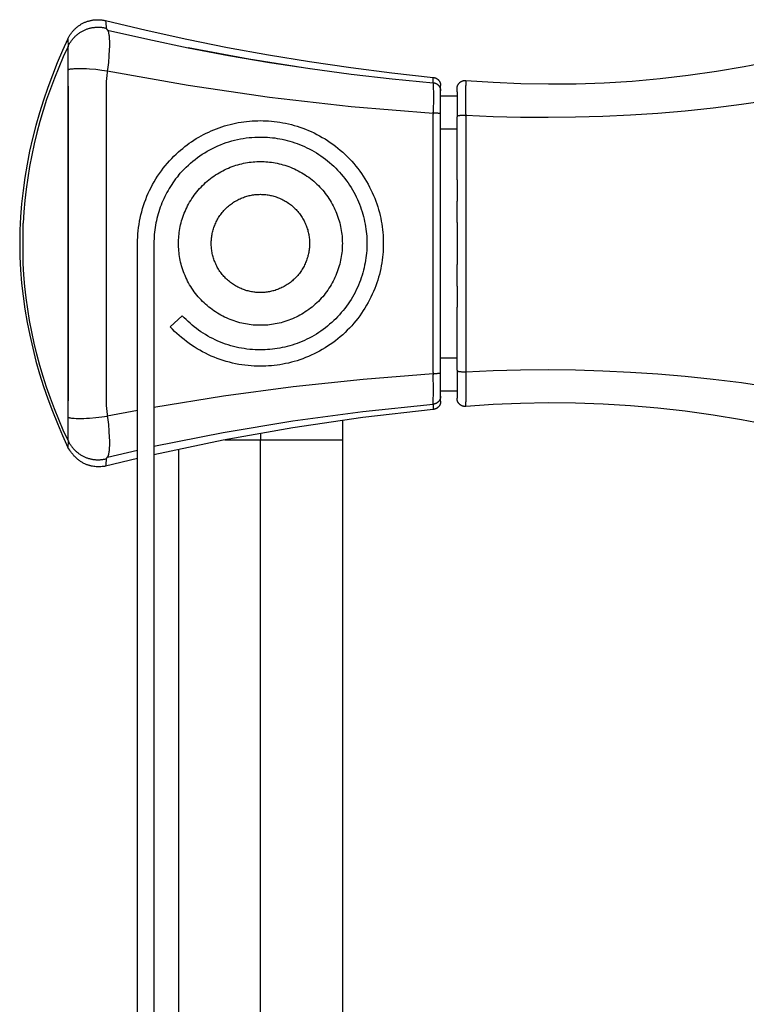
# Model space of a CAD drawing. Units: millimetres. Extents: x 1252 to 1601, y 876 to 1205.
# Drawn here: x 1462 to 1506, y 958 to 1018 of the extents above; entities that cross this region are included whole.
import ezdxf

# ---------------------------------------------------------------- set-up
doc = ezdxf.new("R2010")
doc.units = ezdxf.units.MM
doc.header["$MEASUREMENT"] = 0
for name, color, linetype, true_color in [('Default', 7, 'Continuous', 0x000000), ('Default$IGES level 5031011$Default', 7, 'Continuous', 0x000000), ('Make2D$visible$tangents$Default', 7, 'Continuous', 0x000000)]:
    doc.layers.add(name, color=color, linetype=linetype, true_color=true_color)

msp = doc.modelspace()

# ---------------------------------------------------------------- linework, layer by layer
at = {"layer": 'Default'}
for points in [[(1467.262, 1017.518), (1467.266, 1017.514), (1467.268, 1017.512), (1467.27, 1017.511), (1467.272, 1017.509), (1467.274, 1017.507), (1467.275, 1017.505), (1467.277, 1017.504), (1467.278, 1017.502), (1467.279, 1017.5), (1467.281, 1017.498), (1467.282, 1017.497), (1467.283, 1017.495), (1467.283, 1017.494), (1467.284, 1017.493), (1467.284, 1017.493), (1467.285, 1017.492), (1467.285, 1017.491), (1467.285, 1017.49)], [(1464.875, 1016.962), (1464.541, 1016.23), (1464.224, 1015.489), (1463.924, 1014.739), (1463.643, 1013.981), (1463.381, 1013.214), (1463.139, 1012.441), (1462.917, 1011.661), (1462.715, 1010.875), (1462.535, 1010.084), (1462.378, 1009.289), (1462.242, 1008.489), (1462.131, 1007.687), (1462.043, 1006.881), (1461.979, 1006.074), (1461.941, 1005.266), (1461.928, 1004.457), (1461.942, 1003.65), (1461.981, 1002.844), (1462.045, 1002.039), (1462.134, 1001.237), (1462.246, 1000.437), (1462.382, 999.64), (1462.54, 998.847), (1462.72, 998.059), (1462.921, 997.276), (1463.143, 996.498), (1463.385, 995.727), (1463.647, 994.964), (1463.927, 994.208), (1464.226, 993.46), (1464.542, 992.721), (1464.876, 991.992)], [(1464.875, 1016.962), (1464.876, 1016.918)], [(1464.881, 992.417), (1464.881, 1016.496)], [(1489.155, 1014.129), (1489.157, 1014.107)], [(1488.62, 1013.716), (1488.62, 1013.622)], [(1462.148, 1003.228), (1462.148, 1005.686)], [(1488.62, 995.292), (1488.62, 995.198)], [(1489.155, 994.785), (1489.156, 994.795)], [(1467.172, 990.852), (1467.101, 990.842), (1467.029, 990.833), (1466.957, 990.827), (1466.885, 990.822), (1466.812, 990.82), (1466.74, 990.819), (1466.667, 990.821), (1466.594, 990.824), (1466.522, 990.83), (1466.45, 990.839), (1466.378, 990.85), (1466.343, 990.856), (1466.307, 990.863), (1466.272, 990.871), (1466.237, 990.879), (1466.202, 990.888), (1466.167, 990.898), (1466.132, 990.908), (1466.098, 990.919), (1466.064, 990.931), (1466.03, 990.943), (1465.985, 990.961), (1465.94, 990.981), (1465.895, 991.001), (1465.851, 991.023), (1465.807, 991.046), (1465.765, 991.071), (1465.722, 991.096), (1465.68, 991.122), (1465.639, 991.15), (1465.599, 991.178), (1465.559, 991.208), (1465.519, 991.238), (1465.48, 991.27), (1465.442, 991.302), (1465.405, 991.335), (1465.368, 991.369), (1465.332, 991.404), (1465.296, 991.439), (1465.261, 991.475), (1465.227, 991.512), (1465.194, 991.549), (1465.161, 991.587), (1465.129, 991.626), (1465.098, 991.665), (1465.067, 991.705), (1465.038, 991.745), (1464.981, 991.826), (1464.927, 991.909), (1464.876, 991.992)], [(1467.262, 991.396), (1467.266, 991.4), (1467.269, 991.403), (1467.272, 991.406), (1467.275, 991.41), (1467.277, 991.412), (1467.278, 991.413), (1467.28, 991.415), (1467.281, 991.417), (1467.282, 991.418), (1467.283, 991.42), (1467.284, 991.422), (1467.285, 991.424)]]:
    msp.add_lwpolyline(points, dxfattribs=at)
at = {"layer": 'Default$IGES level 5031011$Default'}
for points in [[(1464.875, 1016.962), (1464.892, 1016.998), (1464.91, 1017.034), (1464.929, 1017.07), (1464.949, 1017.105), (1464.97, 1017.141), (1464.991, 1017.176), (1465.013, 1017.211), (1465.036, 1017.246), (1465.06, 1017.28), (1465.085, 1017.314), (1465.111, 1017.348), (1465.137, 1017.382), (1465.165, 1017.415), (1465.193, 1017.447), (1465.222, 1017.479), (1465.252, 1017.511), (1465.282, 1017.542), (1465.314, 1017.572), (1465.346, 1017.602), (1465.379, 1017.632), (1465.413, 1017.66), (1465.447, 1017.688), (1465.482, 1017.715), (1465.518, 1017.742), (1465.555, 1017.768), (1465.592, 1017.792), (1465.629, 1017.817), (1465.668, 1017.84), (1465.706, 1017.862), (1465.746, 1017.884), (1465.786, 1017.905), (1465.826, 1017.925), (1465.867, 1017.944), (1465.908, 1017.962), (1465.949, 1017.979), (1465.991, 1017.995), (1466.033, 1018.01), (1466.076, 1018.024), (1466.118, 1018.038), (1466.161, 1018.05), (1466.204, 1018.061), (1466.248, 1018.072), (1466.291, 1018.081), (1466.334, 1018.089), (1466.378, 1018.097), (1466.421, 1018.103), (1466.465, 1018.108), (1466.508, 1018.113), (1466.551, 1018.116), (1466.594, 1018.119), (1466.638, 1018.121), (1466.68, 1018.121), (1466.723, 1018.121), (1466.765, 1018.12), (1466.808, 1018.118), (1466.85, 1018.115), (1466.891, 1018.111), (1466.932, 1018.106), (1466.973, 1018.101), (1467.014, 1018.095), (1467.054, 1018.088), (1467.094, 1018.08), (1467.133, 1018.072), (1467.172, 1018.062)], [(1467.172, 1018.062), (1469.64, 1017.473), (1472.12, 1016.928), (1474.61, 1016.427), (1477.109, 1015.971), (1479.615, 1015.559), (1482.128, 1015.193), (1484.647, 1014.871), (1487.169, 1014.595)], [(1464.875, 1016.954), (1464.875, 1016.954)], [(1489.16, 1014.411), (1490.83, 1014.296), (1492.51, 1014.224), (1494.2, 1014.196), (1495.898, 1014.211), (1497.603, 1014.272), (1499.311, 1014.377), (1501.023, 1014.529), (1502.735, 1014.726), (1504.446, 1014.969), (1506.154, 1015.258), (1507.858, 1015.594)], [(1487.169, 1014.595), (1487.18, 1014.594), (1487.19, 1014.592), (1487.201, 1014.591), (1487.212, 1014.589), (1487.222, 1014.587), (1487.233, 1014.584), (1487.244, 1014.582), (1487.254, 1014.579), (1487.265, 1014.576), (1487.276, 1014.573), (1487.286, 1014.569), (1487.297, 1014.565), (1487.308, 1014.561), (1487.318, 1014.556), (1487.329, 1014.552), (1487.339, 1014.547), (1487.35, 1014.541), (1487.36, 1014.536), (1487.37, 1014.53), (1487.38, 1014.524), (1487.39, 1014.518), (1487.4, 1014.511), (1487.41, 1014.505), (1487.42, 1014.498), (1487.429, 1014.49), (1487.438, 1014.483), (1487.447, 1014.475), (1487.456, 1014.467), (1487.465, 1014.459), (1487.474, 1014.45), (1487.482, 1014.442), (1487.49, 1014.433), (1487.498, 1014.424), (1487.506, 1014.415), (1487.514, 1014.405), (1487.521, 1014.396), (1487.528, 1014.386), (1487.535, 1014.376), (1487.541, 1014.366), (1487.548, 1014.356), (1487.554, 1014.346), (1487.559, 1014.335), (1487.565, 1014.325), (1487.57, 1014.314), (1487.575, 1014.304), (1487.58, 1014.293), (1487.584, 1014.282), (1487.588, 1014.271), (1487.592, 1014.26), (1487.596, 1014.249), (1487.599, 1014.238), (1487.602, 1014.227), (1487.605, 1014.216), (1487.608, 1014.205), (1487.61, 1014.194), (1487.612, 1014.184), (1487.614, 1014.173), (1487.615, 1014.162), (1487.617, 1014.151), (1487.618, 1014.14), (1487.619, 1014.129), (1487.619, 1014.119), (1487.619, 1014.108), (1487.62, 1014.098)], [(1488.62, 1013.912), (1488.62, 1013.925), (1488.62, 1013.937), (1488.621, 1013.95), (1488.622, 1013.963), (1488.624, 1013.976), (1488.625, 1013.988), (1488.627, 1014.001), (1488.63, 1014.014), (1488.633, 1014.026), (1488.636, 1014.039), (1488.639, 1014.052), (1488.643, 1014.064), (1488.647, 1014.076), (1488.652, 1014.089), (1488.656, 1014.101), (1488.662, 1014.113), (1488.667, 1014.125), (1488.673, 1014.137), (1488.679, 1014.148), (1488.685, 1014.16), (1488.692, 1014.171), (1488.699, 1014.182), (1488.706, 1014.193), (1488.713, 1014.203), (1488.721, 1014.214), (1488.729, 1014.224), (1488.737, 1014.234), (1488.745, 1014.244), (1488.754, 1014.253), (1488.763, 1014.262), (1488.772, 1014.271), (1488.781, 1014.28), (1488.79, 1014.288), (1488.8, 1014.296), (1488.809, 1014.304), (1488.82, 1014.312), (1488.83, 1014.32), (1488.841, 1014.327), (1488.851, 1014.334), (1488.862, 1014.341), (1488.874, 1014.348), (1488.885, 1014.354), (1488.896, 1014.36), (1488.908, 1014.365), (1488.92, 1014.371), (1488.932, 1014.376), (1488.944, 1014.381), (1488.957, 1014.385), (1488.969, 1014.389), (1488.982, 1014.393), (1488.994, 1014.396), (1489.007, 1014.399), (1489.02, 1014.402), (1489.033, 1014.405), (1489.045, 1014.407), (1489.058, 1014.408), (1489.071, 1014.41), (1489.084, 1014.411), (1489.097, 1014.412), (1489.11, 1014.412), (1489.122, 1014.412), (1489.135, 1014.412), (1489.148, 1014.411), (1489.16, 1014.411)], [(1487.62, 1013.789), (1487.62, 1014.089)], [(1487.62, 1012.416), (1487.62, 1013.78)], [(1488.62, 1013.716), (1488.62, 1013.912)], [(1488.62, 1013.457), (1487.62, 1013.457)], [(1488.62, 1013.622), (1488.62, 1012.296)], [(1471.62, 1010.047), (1471.746, 1010.158), (1471.875, 1010.265), (1472.007, 1010.371), (1472.141, 1010.474), (1472.279, 1010.574), (1472.419, 1010.671), (1472.562, 1010.765), (1472.707, 1010.856), (1472.854, 1010.944), (1473.004, 1011.028), (1473.156, 1011.11), (1473.31, 1011.188), (1473.465, 1011.262), (1473.623, 1011.333), (1473.782, 1011.4), (1473.943, 1011.464), (1474.105, 1011.524), (1474.269, 1011.58), (1474.434, 1011.632), (1474.599, 1011.68), (1474.766, 1011.725), (1474.934, 1011.766), (1475.102, 1011.802), (1475.27, 1011.835), (1475.439, 1011.864), (1475.608, 1011.889), (1475.777, 1011.91), (1475.946, 1011.927), (1476.115, 1011.94), (1476.284, 1011.95), (1476.452, 1011.955), (1476.62, 1011.957)], [(1476.62, 1011.957), (1476.786, 1011.955), (1476.954, 1011.95), (1477.123, 1011.94), (1477.293, 1011.927), (1477.465, 1011.909), (1477.637, 1011.888), (1477.81, 1011.862), (1477.984, 1011.832), (1478.159, 1011.797), (1478.333, 1011.759), (1478.508, 1011.715), (1478.683, 1011.667), (1478.858, 1011.615), (1479.033, 1011.558), (1479.207, 1011.497), (1479.38, 1011.43), (1479.553, 1011.36), (1479.725, 1011.284), (1479.895, 1011.204), (1480.064, 1011.119), (1480.232, 1011.03), (1480.398, 1010.936), (1480.562, 1010.837), (1480.724, 1010.734), (1480.883, 1010.627), (1481.04, 1010.515), (1481.195, 1010.4), (1481.347, 1010.28), (1481.496, 1010.156), (1481.641, 1010.028), (1481.784, 1009.896), (1481.923, 1009.76), (1482.058, 1009.621), (1482.19, 1009.479), (1482.318, 1009.333), (1482.442, 1009.184), (1482.562, 1009.032), (1482.678, 1008.878), (1482.79, 1008.721), (1482.897, 1008.561), (1483, 1008.399), (1483.098, 1008.235), (1483.192, 1008.069), (1483.282, 1007.902), (1483.366, 1007.733), (1483.447, 1007.562), (1483.522, 1007.39), (1483.593, 1007.218), (1483.659, 1007.044), (1483.721, 1006.87), (1483.778, 1006.696), (1483.83, 1006.521), (1483.878, 1006.346), (1483.921, 1006.171), (1483.96, 1005.996), (1483.994, 1005.822), (1484.024, 1005.648), (1484.05, 1005.475), (1484.072, 1005.302), (1484.089, 1005.131), (1484.103, 1004.96), (1484.112, 1004.791), (1484.118, 1004.623), (1484.12, 1004.457), (1484.118, 1004.29), (1484.112, 1004.123), (1484.103, 1003.953), (1484.089, 1003.783), (1484.072, 1003.612), (1484.05, 1003.439), (1484.024, 1003.266), (1483.994, 1003.092), (1483.96, 1002.918), (1483.921, 1002.743), (1483.878, 1002.568), (1483.83, 1002.393), (1483.778, 1002.218), (1483.721, 1002.044), (1483.659, 1001.87), (1483.593, 1001.696), (1483.522, 1001.524), (1483.447, 1001.352), (1483.366, 1001.181), (1483.282, 1001.012), (1483.192, 1000.845), (1483.098, 1000.679), (1483, 1000.515), (1482.897, 1000.353), (1482.79, 1000.193), (1482.678, 1000.036), (1482.562, 999.882), (1482.442, 999.73), (1482.318, 999.581), (1482.19, 999.435), (1482.058, 999.293), (1481.923, 999.154), (1481.784, 999.018), (1481.641, 998.886), (1481.496, 998.758), (1481.347, 998.634), (1481.195, 998.514), (1481.04, 998.398), (1480.883, 998.287), (1480.724, 998.179), (1480.562, 998.077), (1480.398, 997.978), (1480.232, 997.884), (1480.064, 997.795), (1479.895, 997.71), (1479.725, 997.63), (1479.553, 997.554), (1479.38, 997.484), (1479.207, 997.417), (1479.033, 997.356), (1478.858, 997.299), (1478.683, 997.246), (1478.508, 997.199), (1478.333, 997.155), (1478.159, 997.117), (1477.984, 997.082), (1477.81, 997.052), (1477.637, 997.026), (1477.465, 997.005), (1477.293, 996.987), (1477.123, 996.974), (1476.954, 996.964), (1476.786, 996.959), (1476.62, 996.957)], [(1487.62, 1012.37), (1487.62, 1012.416)], [(1487.62, 1012.304), (1487.62, 1012.37)], [(1487.62, 1007.063), (1487.62, 1012.304)], [(1488.62, 1012.296), (1488.62, 1012.251)], [(1488.62, 1012.251), (1488.62, 1012.185)], [(1488.62, 1008.339), (1488.62, 1012.185)], [(1471.62, 1008.61), (1471.732, 1008.742), (1471.848, 1008.871), (1471.969, 1008.998), (1472.093, 1009.122), (1472.222, 1009.244), (1472.354, 1009.362), (1472.49, 1009.477), (1472.629, 1009.589), (1472.772, 1009.697), (1472.919, 1009.801), (1473.068, 1009.902), (1473.221, 1009.998), (1473.376, 1010.091), (1473.534, 1010.179), (1473.695, 1010.262), (1473.858, 1010.342), (1474.023, 1010.416), (1474.19, 1010.486), (1474.359, 1010.552), (1474.529, 1010.612), (1474.701, 1010.668), (1474.873, 1010.719), (1475.047, 1010.764), (1475.222, 1010.805), (1475.397, 1010.841), (1475.572, 1010.872), (1475.747, 1010.899), (1475.923, 1010.92), (1476.098, 1010.936), (1476.273, 1010.948), (1476.446, 1010.955), (1476.62, 1010.957)], [(1476.62, 1010.957), (1476.764, 1010.955), (1476.909, 1010.951), (1477.056, 1010.942), (1477.204, 1010.931), (1477.352, 1010.916), (1477.502, 1010.897), (1477.652, 1010.874), (1477.802, 1010.848), (1477.953, 1010.819), (1478.105, 1010.785), (1478.256, 1010.747), (1478.408, 1010.706), (1478.56, 1010.661), (1478.711, 1010.611), (1478.862, 1010.558), (1479.012, 1010.501), (1479.162, 1010.439), (1479.311, 1010.374), (1479.458, 1010.304), (1479.605, 1010.231), (1479.75, 1010.153), (1479.894, 1010.072), (1480.036, 1009.987), (1480.176, 1009.897), (1480.315, 1009.804), (1480.451, 1009.708), (1480.585, 1009.607), (1480.716, 1009.503), (1480.845, 1009.396), (1480.972, 1009.285), (1481.095, 1009.171), (1481.216, 1009.053), (1481.333, 1008.933), (1481.447, 1008.809), (1481.558, 1008.683), (1481.666, 1008.554), (1481.77, 1008.422), (1481.87, 1008.288), (1481.967, 1008.152), (1482.06, 1008.014), (1482.149, 1007.874), (1482.235, 1007.731), (1482.316, 1007.588), (1482.393, 1007.442), (1482.467, 1007.296), (1482.536, 1007.148), (1482.602, 1006.999), (1482.663, 1006.85), (1482.721, 1006.699), (1482.774, 1006.548), (1482.823, 1006.397), (1482.869, 1006.245), (1482.91, 1006.094), (1482.948, 1005.942), (1482.981, 1005.791), (1483.011, 1005.64), (1483.037, 1005.489), (1483.059, 1005.339), (1483.078, 1005.19), (1483.093, 1005.041), (1483.105, 1004.893), (1483.113, 1004.747), (1483.118, 1004.601), (1483.12, 1004.457), (1483.118, 1004.313), (1483.113, 1004.167), (1483.105, 1004.021), (1483.093, 1003.873), (1483.078, 1003.724), (1483.059, 1003.575), (1483.037, 1003.425), (1483.011, 1003.274), (1482.981, 1003.123), (1482.948, 1002.972), (1482.91, 1002.82), (1482.869, 1002.668), (1482.823, 1002.517), (1482.774, 1002.366), (1482.721, 1002.215), (1482.663, 1002.064), (1482.602, 1001.915), (1482.536, 1001.766), (1482.467, 1001.618), (1482.393, 1001.472), (1482.316, 1001.326), (1482.235, 1001.183), (1482.149, 1001.04), (1482.06, 1000.9), (1481.967, 1000.762), (1481.87, 1000.626), (1481.77, 1000.492), (1481.666, 1000.36), (1481.558, 1000.231), (1481.447, 1000.105), (1481.333, 999.981), (1481.216, 999.861), (1481.095, 999.743), (1480.972, 999.629), (1480.845, 999.518), (1480.716, 999.411), (1480.585, 999.307), (1480.451, 999.206), (1480.315, 999.109), (1480.176, 999.016), (1480.036, 998.927), (1479.894, 998.842), (1479.75, 998.761), (1479.605, 998.683), (1479.458, 998.61), (1479.311, 998.54), (1479.162, 998.475), (1479.012, 998.413), (1478.862, 998.356), (1478.711, 998.303), (1478.56, 998.253), (1478.408, 998.208), (1478.256, 998.166), (1478.105, 998.129), (1477.953, 998.095), (1477.802, 998.065), (1477.652, 998.039), (1477.502, 998.017), (1477.352, 997.998), (1477.204, 997.983), (1477.056, 997.972), (1476.909, 997.963), (1476.764, 997.959), (1476.62, 997.957)], [(1469.12, 1004.457), (1469.122, 1004.649), (1469.129, 1004.842), (1469.142, 1005.035), (1469.159, 1005.229), (1469.182, 1005.423), (1469.21, 1005.617), (1469.243, 1005.811), (1469.281, 1006.005), (1469.325, 1006.198), (1469.373, 1006.391), (1469.427, 1006.583), (1469.486, 1006.773), (1469.55, 1006.962), (1469.619, 1007.149), (1469.694, 1007.335), (1469.773, 1007.519), (1469.857, 1007.7), (1469.946, 1007.88), (1470.04, 1008.056), (1470.138, 1008.23), (1470.24, 1008.401), (1470.347, 1008.569), (1470.458, 1008.733), (1470.573, 1008.895), (1470.692, 1009.052), (1470.815, 1009.206), (1470.941, 1009.357), (1471.071, 1009.503), (1471.204, 1009.645), (1471.339, 1009.783), (1471.478, 1009.917), (1471.62, 1010.047)], [(1476.62, 999.457), (1476.509, 999.458), (1476.397, 999.462), (1476.284, 999.468), (1476.17, 999.477), (1476.056, 999.489), (1475.941, 999.503), (1475.826, 999.52), (1475.71, 999.54), (1475.593, 999.563), (1475.477, 999.589), (1475.36, 999.618), (1475.244, 999.65), (1475.127, 999.685), (1475.011, 999.723), (1474.895, 999.764), (1474.779, 999.808), (1474.664, 999.855), (1474.549, 999.906), (1474.436, 999.959), (1474.323, 1000.016), (1474.211, 1000.075), (1474.101, 1000.138), (1473.991, 1000.203), (1473.883, 1000.272), (1473.777, 1000.344), (1473.672, 1000.418), (1473.569, 1000.495), (1473.468, 1000.575), (1473.369, 1000.658), (1473.272, 1000.743), (1473.177, 1000.831), (1473.084, 1000.921), (1472.994, 1001.014), (1472.906, 1001.109), (1472.82, 1001.206), (1472.738, 1001.305), (1472.658, 1001.407), (1472.581, 1001.51), (1472.506, 1001.614), (1472.435, 1001.721), (1472.366, 1001.829), (1472.3, 1001.938), (1472.238, 1002.049), (1472.178, 1002.16), (1472.122, 1002.273), (1472.068, 1002.387), (1472.018, 1002.501), (1471.971, 1002.616), (1471.926, 1002.732), (1471.885, 1002.848), (1471.847, 1002.965), (1471.813, 1003.081), (1471.781, 1003.198), (1471.752, 1003.314), (1471.726, 1003.431), (1471.703, 1003.547), (1471.683, 1003.663), (1471.666, 1003.778), (1471.651, 1003.893), (1471.64, 1004.008), (1471.631, 1004.121), (1471.625, 1004.234), (1471.621, 1004.346), (1471.62, 1004.457), (1471.621, 1004.568), (1471.625, 1004.68), (1471.631, 1004.793), (1471.64, 1004.906), (1471.651, 1005.021), (1471.666, 1005.135), (1471.683, 1005.251), (1471.703, 1005.367), (1471.726, 1005.483), (1471.752, 1005.599), (1471.781, 1005.716), (1471.813, 1005.833), (1471.847, 1005.949), (1471.885, 1006.066), (1471.926, 1006.182), (1471.971, 1006.297), (1472.018, 1006.413), (1472.068, 1006.527), (1472.122, 1006.641), (1472.178, 1006.753), (1472.238, 1006.865), (1472.3, 1006.976), (1472.366, 1007.085), (1472.435, 1007.193), (1472.506, 1007.299), (1472.581, 1007.404), (1472.658, 1007.507), (1472.738, 1007.608), (1472.82, 1007.708), (1472.906, 1007.805), (1472.994, 1007.9), (1473.084, 1007.992), (1473.177, 1008.083), (1473.272, 1008.171), (1473.369, 1008.256), (1473.468, 1008.339), (1473.569, 1008.419), (1473.672, 1008.496), (1473.777, 1008.57), (1473.883, 1008.642), (1473.991, 1008.711), (1474.101, 1008.776), (1474.211, 1008.839), (1474.323, 1008.898), (1474.436, 1008.955), (1474.549, 1009.008), (1474.664, 1009.059), (1474.779, 1009.106), (1474.895, 1009.15), (1475.011, 1009.191), (1475.127, 1009.229), (1475.244, 1009.264), (1475.36, 1009.296), (1475.477, 1009.325), (1475.593, 1009.351), (1475.71, 1009.373), (1475.826, 1009.394), (1475.941, 1009.411), (1476.056, 1009.425), (1476.17, 1009.437), (1476.284, 1009.446), (1476.397, 1009.452), (1476.509, 1009.456), (1476.62, 1009.457)], [(1476.62, 1009.457), (1476.731, 1009.456), (1476.842, 1009.452), (1476.955, 1009.446), (1477.069, 1009.437), (1477.183, 1009.425), (1477.298, 1009.411), (1477.413, 1009.394), (1477.529, 1009.373), (1477.646, 1009.351), (1477.762, 1009.325), (1477.879, 1009.296), (1477.995, 1009.264), (1478.112, 1009.229), (1478.228, 1009.191), (1478.344, 1009.15), (1478.46, 1009.106), (1478.575, 1009.059), (1478.69, 1009.008), (1478.803, 1008.955), (1478.916, 1008.898), (1479.028, 1008.839), (1479.138, 1008.776), (1479.248, 1008.711), (1479.356, 1008.642), (1479.462, 1008.57), (1479.567, 1008.496), (1479.67, 1008.419), (1479.771, 1008.339), (1479.87, 1008.256), (1479.967, 1008.171), (1480.062, 1008.083), (1480.155, 1007.992), (1480.245, 1007.9), (1480.333, 1007.805), (1480.419, 1007.708), (1480.501, 1007.608), (1480.581, 1007.507), (1480.659, 1007.404), (1480.733, 1007.299), (1480.805, 1007.193), (1480.873, 1007.085), (1480.939, 1006.976), (1481.001, 1006.865), (1481.061, 1006.753), (1481.117, 1006.641), (1481.171, 1006.527), (1481.221, 1006.413), (1481.268, 1006.297), (1481.313, 1006.182), (1481.354, 1006.066), (1481.392, 1005.949), (1481.427, 1005.833), (1481.458, 1005.716), (1481.487, 1005.599), (1481.513, 1005.483), (1481.536, 1005.367), (1481.556, 1005.251), (1481.573, 1005.135), (1481.588, 1005.021), (1481.599, 1004.906), (1481.608, 1004.793), (1481.615, 1004.68), (1481.618, 1004.568), (1481.62, 1004.457), (1481.618, 1004.346), (1481.615, 1004.234), (1481.608, 1004.121), (1481.599, 1004.008), (1481.588, 1003.893), (1481.573, 1003.778), (1481.556, 1003.663), (1481.536, 1003.547), (1481.513, 1003.431), (1481.487, 1003.314), (1481.458, 1003.198), (1481.427, 1003.081), (1481.392, 1002.965), (1481.354, 1002.848), (1481.313, 1002.732), (1481.268, 1002.616), (1481.221, 1002.501), (1481.171, 1002.387), (1481.117, 1002.273), (1481.061, 1002.16), (1481.001, 1002.049), (1480.939, 1001.938), (1480.873, 1001.829), (1480.805, 1001.721), (1480.733, 1001.614), (1480.659, 1001.51), (1480.581, 1001.407), (1480.501, 1001.305), (1480.419, 1001.206), (1480.333, 1001.109), (1480.245, 1001.014), (1480.155, 1000.921), (1480.062, 1000.831), (1479.967, 1000.743), (1479.87, 1000.658), (1479.771, 1000.575), (1479.67, 1000.495), (1479.567, 1000.418), (1479.462, 1000.344), (1479.356, 1000.272), (1479.248, 1000.203), (1479.138, 1000.138), (1479.028, 1000.075), (1478.916, 1000.016), (1478.803, 999.959), (1478.69, 999.906), (1478.575, 999.855), (1478.46, 999.808), (1478.344, 999.764), (1478.228, 999.723), (1478.112, 999.685), (1477.995, 999.65), (1477.879, 999.618), (1477.762, 999.589), (1477.646, 999.563), (1477.529, 999.54), (1477.413, 999.52), (1477.298, 999.503), (1477.183, 999.489), (1477.069, 999.477), (1476.955, 999.468), (1476.842, 999.462), (1476.731, 999.458), (1476.62, 999.457)], [(1471.62, 1008.61), (1471.532, 1008.503), (1471.447, 1008.394), (1471.364, 1008.282), (1471.283, 1008.168), (1471.204, 1008.052), (1471.128, 1007.935), (1471.054, 1007.815), (1470.983, 1007.693), (1470.914, 1007.57), (1470.847, 1007.445), (1470.783, 1007.319), (1470.722, 1007.191), (1470.664, 1007.061), (1470.608, 1006.93), (1470.556, 1006.798), (1470.506, 1006.665), (1470.459, 1006.531), (1470.415, 1006.395), (1470.374, 1006.259), (1470.337, 1006.122), (1470.302, 1005.985), (1470.27, 1005.847), (1470.241, 1005.708), (1470.215, 1005.569), (1470.193, 1005.43), (1470.173, 1005.291), (1470.157, 1005.151), (1470.143, 1005.012), (1470.133, 1004.873), (1470.125, 1004.734), (1470.121, 1004.595), (1470.12, 1004.457)], [(1488.62, 1008.339), (1488.62, 1007.039)], [(1487.62, 997.906), (1487.62, 1007.063)], [(1488.62, 1005.742), (1488.62, 1007.039)], [(1488.62, 1005.742), (1488.62, 1003.172)], [(1469.12, 944.412), (1469.12, 1004.457)], [(1470.12, 1004.457), (1470.12, 944.412)], [(1488.62, 1001.853), (1488.62, 1003.172)], [(1488.62, 1001.853), (1488.62, 1000.576)], [(1488.62, 996.729), (1488.62, 1000.576)], [(1471.12, 999.358), (1471.853, 1000.038)], [(1476.62, 997.957), (1476.457, 997.959), (1476.293, 997.965), (1476.129, 997.976), (1475.964, 997.99), (1475.799, 998.009), (1475.635, 998.032), (1475.47, 998.059), (1475.305, 998.091), (1475.141, 998.127), (1474.978, 998.168), (1474.815, 998.212), (1474.653, 998.262), (1474.493, 998.315), (1474.333, 998.372), (1474.175, 998.434), (1474.019, 998.5), (1473.864, 998.57), (1473.712, 998.644), (1473.561, 998.721), (1473.413, 998.803), (1473.267, 998.888), (1473.124, 998.977), (1472.983, 999.069), (1472.845, 999.165), (1472.71, 999.264), (1472.578, 999.367), (1472.449, 999.472), (1472.323, 999.58), (1472.2, 999.691), (1472.081, 999.804), (1471.965, 999.92), (1471.853, 1000.038)], [(1476.619, 996.957), (1476.431, 996.959), (1476.243, 996.966), (1476.053, 996.978), (1475.863, 996.995), (1475.673, 997.017), (1475.483, 997.044), (1475.293, 997.075), (1475.103, 997.112), (1474.914, 997.154), (1474.725, 997.2), (1474.537, 997.252), (1474.351, 997.308), (1474.165, 997.37), (1473.981, 997.436), (1473.799, 997.507), (1473.619, 997.583), (1473.441, 997.664), (1473.264, 997.749), (1473.091, 997.839), (1472.92, 997.933), (1472.751, 998.031), (1472.586, 998.134), (1472.423, 998.241), (1472.264, 998.351), (1472.108, 998.465), (1471.956, 998.583), (1471.807, 998.705), (1471.662, 998.829), (1471.52, 998.957), (1471.383, 999.088), (1471.249, 999.222), (1471.12, 999.358)], [(1487.62, 996.61), (1487.62, 997.906)], [(1487.62, 996.544), (1487.62, 996.61)], [(1487.62, 996.498), (1487.62, 996.544)], [(1487.62, 995.134), (1487.62, 996.498)], [(1488.62, 996.722), (1488.62, 996.663)], [(1488.62, 996.663), (1488.62, 996.617)], [(1488.62, 996.617), (1488.62, 995.292)], [(1487.62, 995.457), (1488.62, 995.457)], [(1487.62, 994.825), (1487.62, 995.125)], [(1488.62, 995.198), (1488.62, 995.033), (1488.62, 995.01), (1488.62, 995.002), (1488.62, 995.002)], [(1487.62, 994.817), (1487.619, 994.806), (1487.619, 994.795), (1487.619, 994.785), (1487.618, 994.774), (1487.617, 994.763), (1487.615, 994.752), (1487.614, 994.741), (1487.612, 994.73), (1487.61, 994.719), (1487.608, 994.708), (1487.605, 994.697), (1487.602, 994.686), (1487.599, 994.675), (1487.596, 994.664), (1487.592, 994.653), (1487.588, 994.642), (1487.584, 994.631), (1487.579, 994.62), (1487.575, 994.609), (1487.57, 994.599), (1487.564, 994.588), (1487.559, 994.577), (1487.553, 994.567), (1487.547, 994.557), (1487.54, 994.547), (1487.534, 994.536), (1487.527, 994.527), (1487.52, 994.517), (1487.512, 994.507), (1487.505, 994.498), (1487.497, 994.489), (1487.489, 994.48), (1487.481, 994.471), (1487.472, 994.462), (1487.463, 994.454), (1487.455, 994.445), (1487.446, 994.437), (1487.436, 994.43), (1487.427, 994.422), (1487.417, 994.415), (1487.408, 994.408), (1487.398, 994.401), (1487.388, 994.395), (1487.378, 994.388), (1487.367, 994.382), (1487.357, 994.377), (1487.347, 994.371), (1487.336, 994.366), (1487.326, 994.361), (1487.315, 994.356), (1487.304, 994.352), (1487.294, 994.348), (1487.283, 994.344), (1487.272, 994.34), (1487.261, 994.337), (1487.251, 994.334), (1487.24, 994.331), (1487.229, 994.329), (1487.218, 994.326), (1487.208, 994.324), (1487.197, 994.323), (1487.186, 994.321), (1487.176, 994.32), (1487.165, 994.319)], [(1489.155, 994.503), (1489.143, 994.502), (1489.13, 994.502), (1489.118, 994.502), (1489.105, 994.502), (1489.092, 994.502), (1489.08, 994.503), (1489.067, 994.504), (1489.054, 994.506), (1489.041, 994.508), (1489.029, 994.51), (1489.016, 994.513), (1489.003, 994.515), (1488.991, 994.519), (1488.978, 994.522), (1488.966, 994.526), (1488.953, 994.53), (1488.941, 994.535), (1488.929, 994.539), (1488.917, 994.544), (1488.905, 994.55), (1488.894, 994.556), (1488.882, 994.562), (1488.871, 994.568), (1488.86, 994.574), (1488.849, 994.581), (1488.838, 994.588), (1488.828, 994.596), (1488.817, 994.603), (1488.807, 994.611), (1488.798, 994.619), (1488.788, 994.627), (1488.779, 994.636), (1488.77, 994.644), (1488.761, 994.653), (1488.752, 994.662), (1488.744, 994.672), (1488.736, 994.681), (1488.727, 994.691), (1488.72, 994.701), (1488.712, 994.712), (1488.705, 994.722), (1488.698, 994.733), (1488.691, 994.744), (1488.684, 994.755), (1488.678, 994.767), (1488.672, 994.778), (1488.666, 994.79), (1488.661, 994.802), (1488.656, 994.814), (1488.651, 994.826), (1488.647, 994.838), (1488.643, 994.851), (1488.639, 994.863), (1488.636, 994.876), (1488.633, 994.888), (1488.63, 994.901), (1488.627, 994.913), (1488.625, 994.926), (1488.624, 994.939), (1488.622, 994.951), (1488.621, 994.964), (1488.62, 994.977), (1488.62, 994.989), (1488.62, 995.002)], [(1507.691, 993.355), (1505.979, 993.687), (1504.26, 993.974), (1502.535, 994.214), (1500.872, 994.4), (1499.203, 994.544), (1497.529, 994.645), (1495.853, 994.703), (1494.176, 994.718), (1492.499, 994.689), (1490.825, 994.618), (1489.155, 994.503)], [(1487.165, 994.318), (1482.875, 993.821), (1478.6, 993.194), (1474.346, 992.436), (1470.12, 991.55)], [(1481.62, 993.651), (1481.62, 992.457)], [(1481.62, 992.457), (1481.62, 950.637)], [(1471.62, 991.88), (1471.62, 950.637)], [(1469.12, 991.32), (1467.172, 990.852)]]:
    msp.add_lwpolyline(points, dxfattribs=at)
at = {"layer": 'Make2D$visible$tangents$Default'}
for points in [[(1467.172, 1018.062), (1467.172, 1018.062), (1467.172, 1018.062), (1467.172, 1018.062), (1467.172, 1018.062), (1467.172, 1018.061), (1467.173, 1018.055), (1467.174, 1018.033), (1467.181, 1017.947), (1467.208, 1017.604)], [(1464.881, 1016.481), (1464.898, 1016.518), (1464.916, 1016.554), (1464.935, 1016.591), (1464.954, 1016.627), (1464.975, 1016.664), (1464.996, 1016.7), (1465.018, 1016.736), (1465.041, 1016.771), (1465.065, 1016.807), (1465.09, 1016.842), (1465.116, 1016.876), (1465.142, 1016.91), (1465.17, 1016.944), (1465.198, 1016.978), (1465.228, 1017.01), (1465.258, 1017.043), (1465.288, 1017.075), (1465.32, 1017.106), (1465.353, 1017.137), (1465.386, 1017.167), (1465.42, 1017.196), (1465.455, 1017.225), (1465.491, 1017.252), (1465.527, 1017.28), (1465.564, 1017.306), (1465.601, 1017.332), (1465.64, 1017.356), (1465.678, 1017.38), (1465.718, 1017.403), (1465.758, 1017.426), (1465.798, 1017.447), (1465.839, 1017.467), (1465.881, 1017.487), (1465.923, 1017.505), (1465.965, 1017.523), (1466.007, 1017.539), (1466.05, 1017.555), (1466.093, 1017.569), (1466.137, 1017.583), (1466.181, 1017.595), (1466.224, 1017.607), (1466.268, 1017.617), (1466.313, 1017.627), (1466.357, 1017.635), (1466.401, 1017.642), (1466.445, 1017.649), (1466.489, 1017.654), (1466.534, 1017.659), (1466.578, 1017.662), (1466.621, 1017.665), (1466.665, 1017.666), (1466.709, 1017.666), (1466.752, 1017.666), (1466.795, 1017.665), (1466.838, 1017.662), (1466.881, 1017.659), (1466.923, 1017.655), (1466.965, 1017.65), (1467.006, 1017.644), (1467.048, 1017.638), (1467.088, 1017.63), (1467.129, 1017.622), (1467.168, 1017.613), (1467.208, 1017.604)], [(1467.208, 1017.604), (1467.209, 1017.601), (1467.209, 1017.598), (1467.21, 1017.595), (1467.211, 1017.592), (1467.213, 1017.588), (1467.214, 1017.585), (1467.215, 1017.582), (1467.216, 1017.58), (1467.218, 1017.577), (1467.219, 1017.574), (1467.22, 1017.571), (1467.222, 1017.568), (1467.223, 1017.565), (1467.225, 1017.562), (1467.227, 1017.559), (1467.228, 1017.557), (1467.23, 1017.554), (1467.232, 1017.551), (1467.234, 1017.549), (1467.236, 1017.546), (1467.238, 1017.543), (1467.24, 1017.541), (1467.242, 1017.538), (1467.244, 1017.536), (1467.246, 1017.533), (1467.248, 1017.531), (1467.251, 1017.529), (1467.253, 1017.526), (1467.255, 1017.524), (1467.257, 1017.522), (1467.26, 1017.52), (1467.262, 1017.518)], [(1467.285, 1017.49), (1469.74, 1016.927), (1472.205, 1016.41), (1474.681, 1015.938), (1477.166, 1015.512), (1479.658, 1015.133), (1482.156, 1014.8), (1484.659, 1014.514), (1487.166, 1014.274)], [(1467.285, 1017.49), (1467.289, 1017.485), (1467.293, 1017.479), (1467.296, 1017.473), (1467.3, 1017.467), (1467.303, 1017.46), (1467.307, 1017.453), (1467.31, 1017.446), (1467.313, 1017.439), (1467.317, 1017.431), (1467.32, 1017.423), (1467.326, 1017.407), (1467.332, 1017.389), (1467.338, 1017.37), (1467.343, 1017.351), (1467.348, 1017.33), (1467.353, 1017.309), (1467.358, 1017.286), (1467.367, 1017.238), (1467.375, 1017.187), (1467.382, 1017.131), (1467.388, 1017.072), (1467.393, 1017.01), (1467.397, 1016.944), (1467.403, 1016.803), (1467.405, 1016.649), (1467.403, 1016.483), (1467.397, 1016.306), (1467.375, 1015.923), (1467.338, 1015.51), (1467.285, 1015.076)], [(1464.876, 1016.918), (1464.881, 1016.496)], [(1464.881, 1016.481), (1464.587, 1015.849), (1464.309, 1015.209), (1464.046, 1014.56), (1463.798, 1013.905), (1463.567, 1013.242), (1463.353, 1012.574), (1463.155, 1011.899), (1462.973, 1011.22), (1462.809, 1010.537), (1462.663, 1009.85), (1462.533, 1009.159), (1462.421, 1008.467), (1462.327, 1007.772), (1462.25, 1007.077), (1462.19, 1006.381), (1462.148, 1005.686)], [(1472.208, 1016.419), (1475.918, 1015.729), (1479.645, 1015.143)], [(1464.894, 1015.077), (1464.908, 1015.082), (1464.923, 1015.086), (1464.94, 1015.091), (1464.957, 1015.095), (1464.976, 1015.099), (1464.995, 1015.103), (1465.037, 1015.111), (1465.083, 1015.118), (1465.133, 1015.124), (1465.187, 1015.13), (1465.245, 1015.134), (1465.373, 1015.141), (1465.515, 1015.145), (1465.671, 1015.145), (1465.837, 1015.141), (1466.013, 1015.133), (1466.195, 1015.122), (1466.567, 1015.09), (1466.933, 1015.047), (1467.275, 1014.997)], [(1467.275, 1014.997), (1467.262, 1014.909)], [(1467.285, 1015.076), (1467.275, 1014.997)], [(1467.275, 1014.997), (1472.214, 1014.121), (1477.18, 1013.397), (1482.166, 1012.827), (1487.165, 1012.41)], [(1467.262, 1014.909), (1467.24, 1014.723), (1467.224, 1014.537), (1467.213, 1014.35), (1467.208, 1014.163)], [(1487.165, 1014.286), (1487.167, 1014.517), (1487.168, 1014.576), (1487.169, 1014.59), (1487.169, 1014.592), (1487.169, 1014.593), (1487.169, 1014.594), (1487.169, 1014.594), (1487.169, 1014.594), (1487.169, 1014.595), (1487.169, 1014.595), (1487.169, 1014.595), (1487.169, 1014.595), (1487.169, 1014.595), (1487.169, 1014.595), (1487.169, 1014.595), (1487.169, 1014.595), (1487.169, 1014.595), (1487.169, 1014.595), (1487.169, 1014.595)], [(1489.16, 1014.411), (1489.16, 1014.411), (1489.16, 1014.411), (1489.16, 1014.411), (1489.16, 1014.411), (1489.16, 1014.41), (1489.16, 1014.41), (1489.16, 1014.41), (1489.16, 1014.41), (1489.16, 1014.41), (1489.16, 1014.41), (1489.16, 1014.41), (1489.16, 1014.41), (1489.16, 1014.41), (1489.16, 1014.41), (1489.16, 1014.409), (1489.16, 1014.408), (1489.16, 1014.406), (1489.159, 1014.393), (1489.158, 1014.34), (1489.155, 1014.129)], [(1464.881, 1014.068), (1464.881, 994.846)], [(1467.208, 1014.163), (1467.208, 994.751)], [(1487.166, 1014.274), (1487.176, 1014.273), (1487.187, 1014.272), (1487.198, 1014.27), (1487.208, 1014.269), (1487.219, 1014.267), (1487.23, 1014.264), (1487.24, 1014.262), (1487.251, 1014.259), (1487.262, 1014.256), (1487.273, 1014.253), (1487.283, 1014.249), (1487.294, 1014.245), (1487.305, 1014.241), (1487.315, 1014.237), (1487.326, 1014.232), (1487.336, 1014.228), (1487.347, 1014.222), (1487.357, 1014.217), (1487.367, 1014.211), (1487.378, 1014.205), (1487.388, 1014.199), (1487.398, 1014.193), (1487.407, 1014.186), (1487.417, 1014.179), (1487.427, 1014.172), (1487.436, 1014.164), (1487.445, 1014.157), (1487.454, 1014.149), (1487.463, 1014.141), (1487.472, 1014.132), (1487.48, 1014.124), (1487.489, 1014.115), (1487.497, 1014.106), (1487.504, 1014.097), (1487.512, 1014.087), (1487.519, 1014.078), (1487.527, 1014.068), (1487.533, 1014.058), (1487.54, 1014.048), (1487.546, 1014.038), (1487.552, 1014.028), (1487.558, 1014.017), (1487.564, 1014.007), (1487.569, 1013.996), (1487.574, 1013.986), (1487.579, 1013.975), (1487.584, 1013.964), (1487.588, 1013.953), (1487.592, 1013.942), (1487.595, 1013.931), (1487.599, 1013.92), (1487.602, 1013.909), (1487.605, 1013.899), (1487.607, 1013.888), (1487.61, 1013.877), (1487.612, 1013.866), (1487.614, 1013.855), (1487.615, 1013.844), (1487.617, 1013.833), (1487.618, 1013.822), (1487.618, 1013.811), (1487.619, 1013.801), (1487.619, 1013.79), (1487.62, 1013.78)], [(1487.166, 1014.274), (1487.176, 1013.373), (1487.166, 1012.471)], [(1489.156, 1012.347), (1489.159, 1014.035), (1489.158, 1014.078), (1489.157, 1014.107)], [(1489.155, 1012.288), (1490.827, 1012.214), (1492.502, 1012.171), (1494.177, 1012.16), (1495.853, 1012.179), (1497.528, 1012.228), (1499.201, 1012.309), (1500.87, 1012.42), (1502.535, 1012.563), (1504.262, 1012.743), (1505.981, 1012.957), (1507.692, 1013.203)], [(1487.165, 1012.41), (1487.166, 1012.471)], [(1487.62, 1012.37), (1487.592, 1012.377), (1487.564, 1012.383), (1487.536, 1012.389), (1487.508, 1012.394), (1487.48, 1012.399), (1487.451, 1012.403), (1487.423, 1012.406), (1487.394, 1012.409), (1487.365, 1012.411), (1487.337, 1012.413), (1487.308, 1012.414), (1487.279, 1012.414), (1487.251, 1012.414), (1487.222, 1012.413), (1487.194, 1012.412), (1487.165, 1012.41)], [(1487.165, 1012.41), (1487.165, 1012.342)], [(1487.165, 996.572), (1487.165, 1012.342)], [(1488.62, 1012.251), (1488.652, 1012.258), (1488.686, 1012.264), (1488.719, 1012.269), (1488.752, 1012.274), (1488.785, 1012.279), (1488.819, 1012.282), (1488.853, 1012.285), (1488.886, 1012.288), (1488.92, 1012.29), (1488.954, 1012.291), (1488.987, 1012.292), (1489.021, 1012.293), (1489.055, 1012.292), (1489.088, 1012.291), (1489.122, 1012.29), (1489.155, 1012.288)], [(1489.156, 1012.347), (1489.155, 1012.288)], [(1489.155, 1012.221), (1489.155, 1012.287)], [(1489.155, 1012.221), (1489.155, 996.693)], [(1487.62, 1011.457), (1488.62, 1011.457)], [(1476.62, 1001.457), (1476.553, 1001.458), (1476.486, 1001.46), (1476.418, 1001.464), (1476.35, 1001.469), (1476.281, 1001.476), (1476.212, 1001.485), (1476.143, 1001.495), (1476.074, 1001.507), (1476.004, 1001.521), (1475.934, 1001.536), (1475.864, 1001.554), (1475.794, 1001.573), (1475.724, 1001.594), (1475.654, 1001.616), (1475.585, 1001.641), (1475.515, 1001.668), (1475.446, 1001.696), (1475.378, 1001.726), (1475.309, 1001.758), (1475.242, 1001.792), (1475.175, 1001.828), (1475.108, 1001.865), (1475.043, 1001.905), (1474.978, 1001.946), (1474.914, 1001.989), (1474.851, 1002.034), (1474.789, 1002.08), (1474.729, 1002.128), (1474.669, 1002.178), (1474.611, 1002.229), (1474.554, 1002.281), (1474.498, 1002.336), (1474.444, 1002.391), (1474.391, 1002.448), (1474.34, 1002.507), (1474.29, 1002.566), (1474.242, 1002.627), (1474.196, 1002.689), (1474.151, 1002.751), (1474.109, 1002.815), (1474.067, 1002.88), (1474.028, 1002.946), (1473.99, 1003.012), (1473.955, 1003.079), (1473.921, 1003.147), (1473.889, 1003.215), (1473.859, 1003.284), (1473.83, 1003.353), (1473.804, 1003.422), (1473.779, 1003.492), (1473.756, 1003.562), (1473.735, 1003.631), (1473.716, 1003.701), (1473.699, 1003.771), (1473.683, 1003.841), (1473.67, 1003.911), (1473.658, 1003.981), (1473.647, 1004.05), (1473.639, 1004.119), (1473.632, 1004.187), (1473.626, 1004.256), (1473.623, 1004.323), (1473.62, 1004.39), (1473.62, 1004.457), (1473.62, 1004.524), (1473.623, 1004.591), (1473.626, 1004.658), (1473.632, 1004.727), (1473.639, 1004.795), (1473.647, 1004.864), (1473.658, 1004.933), (1473.67, 1005.003), (1473.683, 1005.073), (1473.699, 1005.142), (1473.716, 1005.212), (1473.735, 1005.282), (1473.756, 1005.352), (1473.779, 1005.422), (1473.804, 1005.492), (1473.83, 1005.561), (1473.859, 1005.63), (1473.889, 1005.699), (1473.921, 1005.767), (1473.955, 1005.835), (1473.99, 1005.902), (1474.028, 1005.968), (1474.067, 1006.034), (1474.109, 1006.099), (1474.151, 1006.162), (1474.196, 1006.225), (1474.242, 1006.287), (1474.29, 1006.348), (1474.34, 1006.407), (1474.391, 1006.466), (1474.444, 1006.523), (1474.498, 1006.578), (1474.554, 1006.632), (1474.611, 1006.685), (1474.669, 1006.736), (1474.729, 1006.786), (1474.789, 1006.834), (1474.851, 1006.88), (1474.914, 1006.925), (1474.978, 1006.968), (1475.043, 1007.009), (1475.108, 1007.048), (1475.175, 1007.086), (1475.242, 1007.122), (1475.309, 1007.156), (1475.378, 1007.188), (1475.446, 1007.218), (1475.515, 1007.246), (1475.585, 1007.273), (1475.654, 1007.297), (1475.724, 1007.32), (1475.794, 1007.341), (1475.864, 1007.36), (1475.934, 1007.378), (1476.004, 1007.393), (1476.074, 1007.407), (1476.143, 1007.419), (1476.212, 1007.429), (1476.281, 1007.438), (1476.35, 1007.445), (1476.418, 1007.45), (1476.486, 1007.454), (1476.553, 1007.456), (1476.62, 1007.457)], [(1476.62, 1007.457), (1476.686, 1007.456), (1476.753, 1007.454), (1476.821, 1007.45), (1476.889, 1007.445), (1476.958, 1007.438), (1477.027, 1007.429), (1477.096, 1007.419), (1477.165, 1007.407), (1477.235, 1007.393), (1477.305, 1007.378), (1477.375, 1007.36), (1477.445, 1007.341), (1477.515, 1007.32), (1477.585, 1007.297), (1477.654, 1007.273), (1477.724, 1007.246), (1477.793, 1007.218), (1477.862, 1007.188), (1477.93, 1007.156), (1477.997, 1007.122), (1478.064, 1007.086), (1478.131, 1007.048), (1478.196, 1007.009), (1478.261, 1006.968), (1478.325, 1006.925), (1478.388, 1006.88), (1478.45, 1006.834), (1478.51, 1006.786), (1478.57, 1006.736), (1478.628, 1006.685), (1478.685, 1006.632), (1478.741, 1006.578), (1478.795, 1006.523), (1478.848, 1006.466), (1478.899, 1006.407), (1478.949, 1006.348), (1478.997, 1006.287), (1479.043, 1006.225), (1479.088, 1006.162), (1479.131, 1006.099), (1479.172, 1006.034), (1479.211, 1005.968), (1479.249, 1005.902), (1479.284, 1005.835), (1479.318, 1005.767), (1479.35, 1005.699), (1479.381, 1005.63), (1479.409, 1005.561), (1479.435, 1005.492), (1479.46, 1005.422), (1479.483, 1005.352), (1479.504, 1005.282), (1479.523, 1005.212), (1479.54, 1005.142), (1479.556, 1005.073), (1479.569, 1005.003), (1479.581, 1004.933), (1479.592, 1004.864), (1479.6, 1004.795), (1479.607, 1004.727), (1479.613, 1004.658), (1479.617, 1004.591), (1479.619, 1004.524), (1479.62, 1004.457), (1479.619, 1004.39), (1479.617, 1004.323), (1479.613, 1004.256), (1479.607, 1004.187), (1479.6, 1004.119), (1479.592, 1004.05), (1479.581, 1003.981), (1479.569, 1003.911), (1479.556, 1003.841), (1479.54, 1003.771), (1479.523, 1003.701), (1479.504, 1003.631), (1479.483, 1003.562), (1479.46, 1003.492), (1479.435, 1003.422), (1479.409, 1003.353), (1479.381, 1003.284), (1479.35, 1003.215), (1479.318, 1003.147), (1479.284, 1003.079), (1479.249, 1003.012), (1479.211, 1002.946), (1479.172, 1002.88), (1479.131, 1002.815), (1479.088, 1002.751), (1479.043, 1002.689), (1478.997, 1002.627), (1478.949, 1002.566), (1478.899, 1002.507), (1478.848, 1002.448), (1478.795, 1002.391), (1478.741, 1002.336), (1478.685, 1002.281), (1478.628, 1002.229), (1478.57, 1002.178), (1478.51, 1002.128), (1478.45, 1002.08), (1478.388, 1002.034), (1478.325, 1001.989), (1478.261, 1001.946), (1478.196, 1001.905), (1478.131, 1001.865), (1478.064, 1001.828), (1477.997, 1001.792), (1477.93, 1001.758), (1477.862, 1001.726), (1477.793, 1001.696), (1477.724, 1001.668), (1477.654, 1001.641), (1477.585, 1001.616), (1477.515, 1001.594), (1477.445, 1001.573), (1477.375, 1001.554), (1477.305, 1001.536), (1477.235, 1001.521), (1477.165, 1001.507), (1477.096, 1001.495), (1477.027, 1001.485), (1476.958, 1001.476), (1476.889, 1001.469), (1476.821, 1001.464), (1476.753, 1001.46), (1476.686, 1001.458), (1476.62, 1001.457)], [(1464.881, 992.433), (1464.587, 993.065), (1464.309, 993.705), (1464.046, 994.353), (1463.798, 995.009), (1463.567, 995.672), (1463.353, 996.34), (1463.155, 997.014), (1462.973, 997.694), (1462.809, 998.377), (1462.663, 999.064), (1462.533, 999.755), (1462.421, 1000.447), (1462.327, 1001.141), (1462.25, 1001.837), (1462.19, 1002.533), (1462.148, 1003.228)], [(1488.62, 997.457), (1487.62, 997.457)], [(1487.165, 996.504), (1482.886, 996.156), (1478.615, 995.697), (1474.358, 995.125), (1470.12, 994.441)], [(1487.165, 996.572), (1487.165, 996.504)], [(1487.62, 996.544), (1487.592, 996.537), (1487.564, 996.531), (1487.536, 996.525), (1487.508, 996.52), (1487.48, 996.515), (1487.451, 996.511), (1487.423, 996.508), (1487.394, 996.505), (1487.365, 996.503), (1487.337, 996.501), (1487.308, 996.5), (1487.279, 996.5), (1487.251, 996.5), (1487.222, 996.5), (1487.194, 996.502), (1487.165, 996.504)], [(1487.165, 996.504), (1487.166, 996.443)], [(1487.166, 994.64), (1487.176, 995.541), (1487.166, 996.443)], [(1488.62, 996.663), (1488.652, 996.656), (1488.686, 996.65), (1488.719, 996.645), (1488.752, 996.64), (1488.785, 996.635), (1488.819, 996.632), (1488.853, 996.628), (1488.886, 996.626), (1488.92, 996.624), (1488.954, 996.622), (1488.987, 996.622), (1489.021, 996.621), (1489.055, 996.622), (1489.088, 996.623), (1489.122, 996.624), (1489.155, 996.626)], [(1489.155, 996.626), (1490.827, 996.7), (1492.502, 996.743), (1494.177, 996.754), (1495.853, 996.735), (1497.528, 996.686), (1499.201, 996.605), (1500.87, 996.494), (1502.535, 996.351), (1504.262, 996.171), (1505.981, 995.957), (1507.692, 995.711)], [(1489.155, 996.693), (1489.155, 996.626)], [(1489.156, 996.567), (1489.155, 996.626)], [(1489.156, 996.567), (1489.161, 994.979), (1489.158, 994.82), (1489.157, 994.806), (1489.156, 994.795)], [(1487.62, 995.134), (1487.619, 995.124), (1487.619, 995.113), (1487.618, 995.103), (1487.618, 995.092), (1487.617, 995.081), (1487.615, 995.07), (1487.614, 995.059), (1487.612, 995.048), (1487.61, 995.037), (1487.607, 995.026), (1487.605, 995.015), (1487.602, 995.004), (1487.599, 994.993), (1487.595, 994.982), (1487.592, 994.972), (1487.588, 994.961), (1487.584, 994.95), (1487.579, 994.939), (1487.574, 994.928), (1487.569, 994.918), (1487.564, 994.907), (1487.558, 994.897), (1487.552, 994.886), (1487.546, 994.876), (1487.54, 994.866), (1487.533, 994.856), (1487.527, 994.846), (1487.519, 994.836), (1487.512, 994.827), (1487.504, 994.817), (1487.497, 994.808), (1487.489, 994.799), (1487.48, 994.79), (1487.472, 994.782), (1487.463, 994.773), (1487.454, 994.765), (1487.445, 994.757), (1487.436, 994.75), (1487.427, 994.742), (1487.417, 994.735), (1487.407, 994.728), (1487.398, 994.721), (1487.388, 994.715), (1487.378, 994.709), (1487.367, 994.703), (1487.357, 994.697), (1487.347, 994.692), (1487.336, 994.686), (1487.326, 994.682), (1487.315, 994.677), (1487.305, 994.673), (1487.294, 994.668), (1487.283, 994.665), (1487.273, 994.661), (1487.262, 994.658), (1487.251, 994.655), (1487.24, 994.652), (1487.23, 994.65), (1487.219, 994.647), (1487.208, 994.645), (1487.198, 994.644), (1487.187, 994.642), (1487.176, 994.641), (1487.166, 994.64)], [(1467.208, 994.751), (1467.213, 994.564), (1467.224, 994.377), (1467.24, 994.191), (1467.262, 994.005)], [(1470.12, 992.07), (1474.347, 992.915), (1478.602, 993.626), (1482.877, 994.201), (1487.166, 994.64)], [(1487.165, 994.628), (1487.165, 994.318)], [(1489.155, 994.503), (1489.155, 994.503), (1489.155, 994.535), (1489.155, 994.785)], [(1464.894, 993.837), (1464.908, 993.832), (1464.923, 993.828), (1464.94, 993.823), (1464.957, 993.819), (1464.976, 993.815), (1464.995, 993.811), (1465.037, 993.803), (1465.083, 993.796), (1465.133, 993.79), (1465.187, 993.784), (1465.245, 993.779), (1465.373, 993.772), (1465.515, 993.769), (1465.671, 993.769), (1465.838, 993.773), (1466.013, 993.78), (1466.195, 993.791), (1466.567, 993.824), (1466.933, 993.867), (1467.275, 993.917)], [(1467.262, 994.005), (1467.275, 993.917)], [(1469.12, 994.263), (1467.275, 993.917)], [(1467.275, 993.917), (1467.285, 993.838)], [(1467.285, 993.838), (1467.338, 993.404), (1467.375, 992.991), (1467.397, 992.608), (1467.403, 992.431), (1467.405, 992.265), (1467.403, 992.111), (1467.397, 991.97), (1467.393, 991.904), (1467.388, 991.842), (1467.382, 991.783), (1467.375, 991.727), (1467.367, 991.676), (1467.358, 991.628), (1467.353, 991.605), (1467.348, 991.584), (1467.343, 991.563), (1467.338, 991.543), (1467.332, 991.525), (1467.326, 991.507), (1467.32, 991.491), (1467.317, 991.483), (1467.313, 991.475), (1467.31, 991.468), (1467.307, 991.461), (1467.303, 991.454), (1467.3, 991.447), (1467.296, 991.441), (1467.293, 991.435), (1467.289, 991.429), (1467.285, 991.424)], [(1476.62, 992.858), (1476.62, 992.457)], [(1464.881, 992.417), (1464.881, 992.415), (1464.88, 992.369), (1464.876, 991.992)], [(1464.881, 992.433), (1464.898, 992.396), (1464.916, 992.36), (1464.935, 992.323), (1464.954, 992.286), (1464.975, 992.25), (1464.996, 992.214), (1465.018, 992.178), (1465.041, 992.143), (1465.065, 992.107), (1465.09, 992.072), (1465.116, 992.038), (1465.142, 992.004), (1465.17, 991.97), (1465.198, 991.936), (1465.228, 991.903), (1465.258, 991.871), (1465.288, 991.839), (1465.32, 991.808), (1465.353, 991.777), (1465.386, 991.747), (1465.42, 991.718), (1465.455, 991.689), (1465.491, 991.661), (1465.527, 991.634), (1465.564, 991.608), (1465.601, 991.582), (1465.64, 991.557), (1465.678, 991.534), (1465.718, 991.51), (1465.758, 991.488), (1465.798, 991.467), (1465.839, 991.447), (1465.881, 991.427), (1465.923, 991.409), (1465.965, 991.391), (1466.007, 991.375), (1466.05, 991.359), (1466.093, 991.345), (1466.137, 991.331), (1466.181, 991.319), (1466.224, 991.307), (1466.268, 991.297), (1466.313, 991.287), (1466.357, 991.279), (1466.401, 991.271), (1466.445, 991.265), (1466.489, 991.26), (1466.534, 991.255), (1466.578, 991.252), (1466.621, 991.249), (1466.665, 991.248), (1466.709, 991.247), (1466.752, 991.248), (1466.795, 991.249), (1466.838, 991.252), (1466.881, 991.255), (1466.923, 991.259), (1466.965, 991.264), (1467.006, 991.269), (1467.048, 991.276), (1467.088, 991.283), (1467.129, 991.292), (1467.168, 991.301), (1467.208, 991.31)], [(1474.454, 992.457), (1476.62, 992.457)], [(1476.62, 992.457), (1481.619, 992.457)], [(1476.62, 952.457), (1476.62, 992.457)], [(1467.277, 991.4), (1469.12, 991.828)], [(1467.208, 991.31), (1467.181, 990.968), (1467.174, 990.882), (1467.172, 990.861), (1467.172, 990.855), (1467.172, 990.854), (1467.172, 990.854), (1467.172, 990.854), (1467.172, 990.854), (1467.172, 990.854)], [(1467.262, 991.396), (1467.26, 991.394), (1467.257, 991.392), (1467.255, 991.39), (1467.253, 991.388), (1467.251, 991.385), (1467.248, 991.383), (1467.246, 991.381), (1467.244, 991.378), (1467.242, 991.376), (1467.24, 991.373), (1467.238, 991.371), (1467.236, 991.368), (1467.234, 991.365), (1467.232, 991.363), (1467.23, 991.36), (1467.228, 991.357), (1467.227, 991.355), (1467.225, 991.352), (1467.223, 991.349), (1467.222, 991.346), (1467.22, 991.343), (1467.219, 991.34), (1467.218, 991.337), (1467.216, 991.334), (1467.215, 991.331), (1467.214, 991.328), (1467.213, 991.325), (1467.211, 991.322), (1467.21, 991.319), (1467.209, 991.316), (1467.209, 991.313), (1467.208, 991.31)]]:
    msp.add_lwpolyline(points, dxfattribs=at)

doc.saveas('drawing.dxf')
